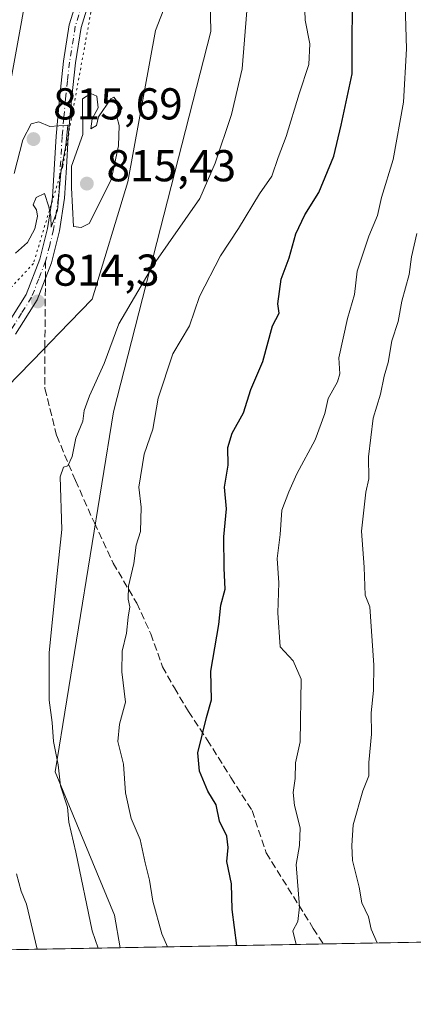
# Model space of a CAD drawing. Units: metres. Extents: x 624045 to 627487, y 4754999 to 4757376.
# Drawn here: x 624758 to 624846, y 4755001 to 4755222 of the extents above; entities that cross this region are included whole.
import ezdxf

# ---------------------------------------------------------------- set-up
doc = ezdxf.new("R2010")
doc.units = ezdxf.units.M
doc.header["$MEASUREMENT"] = 0
for name, pattern in [('DGN Style 3', [2.307223458686699, 1.648016756204785, -0.6592067024819142]), ('DGN Style 4', [2.6384748266838614, 1.318413404963828, -0.6592067024819142, 0.001648016756204785, -0.6592067024819142]), ('DGN Style 5', [1.1536117293433497, 0.4944050268614355, -0.6592067024819142])]:
    doc.linetypes.add(name, pattern=pattern)
for name, color, linetype, lineweight in [('Arbolado forestal CxS', 92, 'Continuous', 0), ('Comarca CxS', 21, 'Continuous', 0), ('Comunidad Autónoma CxS', 142, 'Continuous', 0), ('Curva de nivel maestra', 30, 'Continuous', 30), ('Curva de nivel normal', 30, 'Continuous', 0), ('Entidad de ámbito territorial CxS', 92, 'Continuous', 0), ('Instalación de energía eléctrica Cxs', 135, 'Continuous', 0), ('Municipio CxS', 4, 'Continuous', 0), ('Pista no pavimentada Cxs', 111, 'Continuous', 0), ('Pista no pavimentada eje', 91, 'DGN Style 4', 0), ('Provincia CxS', 1, 'Continuous', 0), ('Punto de cota en terreno', 7, 'Continuous', 0), ('Rótulo de punto de cota en terreno', 7, 'Continuous', 0), ('Senda', 7, 'DGN Style 3', 0), ('Senda no paivmentada conexión', 7, 'DGN Style 3', 0), ('Vía pecuaria CxS', 92, 'Continuous', 13), ('Vía pecuaria eje', 92, 'DGN Style 5', 0)]:
    doc.layers.add(name, color=color, linetype=linetype, lineweight=lineweight)
doc.styles.add('Style-Arial', font='txt')

# ---------------------------------------------------------------- blocks, each defined once
blk = doc.blocks.new('*U9')
at = {"layer": 'Arbolado forestal CxS', "color": 92, "linetype": 'Continuous', "lineweight": 0}
blk.add_polyline3d([(624799.7461000001, 4755272.7817, 810.2587000000058), (624800.8387000002, 4755219.152899999, 812.5378000000055), (624778.9617, 4755133.785599999, 808.7670000000071), (624765.8784999996, 4755052.906199999, 810.8968000000023), (624779.1947, 4755020.7632, 808.2143000000069), (624780.5014000004, 4755013.4463, 808.6269999999931), (624533.3476999998, 4755008.918099999, 801.4824999999983)], dxfattribs=at)
blk = doc.blocks.new('5PATER')
at = {"layer": 'Instalación de energía eléctrica Cxs', "linetype": 'Continuous', "lineweight": 0}
h = blk.add_hatch(color=51, dxfattribs=at)
edge = h.paths.add_edge_path()
edge.add_ellipse((0, 0), major_axis=(-0.1095731443231308, -0.1110710700762829), ratio=0.9994222409660322, start_angle=0, end_angle=360)

msp = doc.modelspace()

# ---------------------------------------------------------------- linework, layer by layer
at = {"layer": 'Arbolado forestal CxS', "color": 92, "linetype": 'Continuous', "lineweight": 0, "extrusion": (0.307268334152892, 0.005629617998936342, 0.9516062621841519), "elevation": 219513.6676758327, "flags": 128}
msp.add_lwpolyline([(4742770.573962406, -677133.8044638357), (4742770.573962406, -677085.8407623807)], dxfattribs=at)
at = {"layer": 'Arbolado forestal CxS', "color": 92, "linetype": 'Continuous', "lineweight": 0, "extrusion": (0.2664537930301893, 0.004881619066386703, 0.9638353313585863), "elevation": 190464.6385303773, "flags": 128}
msp.add_lwpolyline([(4742771.148552742, -685915.4849154149), (4742771.148552742, -685867.4876483278)], dxfattribs=at)
at = {"layer": 'Arbolado forestal CxS', "color": 92, "linetype": 'Continuous', "lineweight": 0, "extrusion": (0.3378634987199841, 0.006190161260228718, 0.9411747649274623), "elevation": 241285.885488822, "flags": 128}
msp.add_lwpolyline([(4742770.586950706, -669636.0834962659), (4742770.586950706, -669578.6036534661)], dxfattribs=at)
at = {"layer": 'Arbolado forestal CxS', "color": 92, "linetype": 'Continuous', "lineweight": 0}
for points in [[(624791.3198999995, 4755421.1952, 794.9109000000027), (624790.0739000002, 4755419.9013, 795.0979999999981), (624787.7178999997, 4755382.226500001, 792.9888000000064), (624787.7156999996, 4755293.5757, 809.1708000000073), (624799.7461000001, 4755272.7817, 810.2587000000058), (624800.8387000002, 4755219.152899999, 812.5378000000055), (624778.9617, 4755133.785599999, 808.7670000000071), (624765.8784999996, 4755052.906199999, 810.8968000000023), (624779.1947, 4755020.7632, 808.2143000000069), (624780.5014000004, 4755013.4465, 808.626900000003)], [(624791.3198999995, 4755421.1952, 794.9109000000027), (624790.0739000002, 4755419.9013, 795.0979999999981), (624787.7178999997, 4755382.226500001, 792.9888000000064), (624787.7156999996, 4755293.5757, 809.1708000000073), (624799.7461000001, 4755272.7817, 810.2587000000058), (624800.8387000002, 4755219.152899999, 812.5378000000055), (624778.9617, 4755133.785599999, 808.7670000000071), (624765.8784999996, 4755052.906199999, 810.8968000000023), (624779.1947, 4755020.7632, 808.2143000000069), (624780.5014000004, 4755013.4465, 808.626900000003)], [(625064.5279000001, 4755153.244100001, 735.126900000003), (625007.3750999998, 4755117.8531, 746.854800000001), (624969.0734999999, 4755093.619899999, 753.1717999999966), (624930.6640999997, 4755075.101299999, 764.001900000003), (624930.9165000003, 4755061.7665, 765.9529999999941), (624922.1557, 4755054.611500001, 767.7290999999968), (624909.6322999997, 4755044.844900001, 770.8515999999945), (624886.9829000002, 4755032.9793, 776.4207000000025), (624877.7959000003, 4755015.228900001, 780.735400000005), (624780.5014000004, 4755013.4463, 808.6269999999931), (624779.1947, 4755020.7632, 808.2143000000069), (624765.8784999996, 4755052.906199999, 810.8968000000023), (624778.9617, 4755133.785599999, 808.7670000000071), (624800.8387000002, 4755219.152899999, 812.5378000000055), (624799.7461000001, 4755272.7817, 810.2587000000058)]]:
    msp.add_polyline3d(points, dxfattribs=at)
at = {"layer": 'Comarca CxS', "color": 21, "linetype": 'Continuous', "lineweight": 0, "flags": 128}
msp.add_lwpolyline([(626484.8103252655, 4755044.672122399), (624533.4392254489, 4755008.919752905)], dxfattribs=at)
at = {"layer": 'Comunidad Autónoma CxS', "color": 142, "linetype": 'Continuous', "lineweight": 0, "flags": 128}
msp.add_lwpolyline([(624533.4392254489, 4755008.919752905), (624086.4400009472, 4755000.729982422), (624044.5900009458, 4757314.149982397), (624543.0383610803, 4757323.286970377), (626025.7083364129, 4757350.465588727), (626621.5086286489, 4757361.38712152), (627443.2300009722, 4757376.449982397), (627454.5621662994, 4756766.913334273), (627481.9684829707, 4755292.777199029), (627486.2400009714, 4755063.019982422), (626484.8103252655, 4755044.672122399)], close=True, dxfattribs=at)
at = {"layer": 'Curva de nivel maestra', "color": 30, "linetype": 'Continuous', "lineweight": 30, "elevation": 800, "flags": 128}
for points in [[(624806.7514000004, 4755013.9275), (624805.6900000004, 4755021.9801), (624805.5099999999, 4755027.770099999), (624804.4900000002, 4755032.800100001), (624804.79, 4755035.950099999), (624804.5, 4755038.470100001), (624802.8300000001, 4755041.860099999), (624802.0700000003, 4755045.5101), (624800.2100000001, 4755048.550100001), (624798.3399999999, 4755053.110099999), (624797.9699999997, 4755057.220100001), (624799.8799999999, 4755065.130100001), (624800.9900000002, 4755069.100099999), (624800.9100000003, 4755075.5001), (624802.7000000002, 4755086.020099999), (624803.1299999999, 4755090.3301), (624804.0800000001, 4755093.920100001), (624803.8399999999, 4755098.6601), (624803.8300000001, 4755105.720100001), (624804.4100000003, 4755111.950099999), (624803.9199999999, 4755116.870100001), (624804.7400000002, 4755121.8101), (624804.6900000004, 4755125.780099999), (624805.6799999997, 4755129.0001), (624808.2100000001, 4755133.5701), (624809.8499999996, 4755138.790100001), (624812.5899999999, 4755145.040100001), (624814.7100000001, 4755153.100099999), (624816.2100000001, 4755155.940099999), (624815.9500000002, 4755157.9901), (624816.7100000001, 4755163.5101), (624818.4900000002, 4755168.350099999), (624819.9500000002, 4755173.690099999), (624822, 4755178.020099999), (624825.1799999997, 4755183.020099999), (624828.5099999999, 4755191.170100001), (624830.1399999997, 4755198.090100001), (624832.6200000001, 4755209.6501), (624832.7000000002, 4755231.7401)], [(624806.7514000004, 4755013.927300001), (624806.7514000004, 4755013.9275)]]:
    msp.add_lwpolyline(points, dxfattribs=at)
at = {"layer": 'Curva de nivel normal', "color": 30, "linetype": 'Continuous', "lineweight": 0, "flags": 128}
for points, elevation in [([(624820.0439999999, 4755014.170800001), (624819.3099999997, 4755017.24), (624820.4000000004, 4755019.359999999), (624820.8099999997, 4755022.58), (624820.0700000003, 4755032.100000001), (624820.7999999998, 4755036.350000001), (624820.9900000002, 4755040.350000001), (624819.6699999999, 4755045.350000001), (624819.3799999999, 4755048.26), (624819.8399999999, 4755051.439999999), (624819.9199999999, 4755054.939999999), (624820.9900000002, 4755059.689999999), (624821.2199999997, 4755073.720000001), (624819.3600000005, 4755077.850000001), (624816.4600000001, 4755081.01), (624815.9299999997, 4755088.65), (624816.1399999997, 4755095.33), (624815.7999999998, 4755100.83), (624816.4600000001, 4755106.189999999), (624816.8499999996, 4755111.689999999), (624818.4100000003, 4755115.76), (624820.1900000004, 4755119.82), (624824.3499999996, 4755127.470000001), (624826.5199999996, 4755133.41), (624827.2199999997, 4755136.779999999), (624829.3399999999, 4755140.52), (624829.8399999999, 4755142.27), (624829.6200000001, 4755145.91), (624831.5800000001, 4755154.74), (624833.1699999999, 4755160.09), (624833.7400000002, 4755165.32), (624836.4000000004, 4755173.199999999), (624838.3700000001, 4755177.869999999), (624839.2300000006, 4755181.880000001), (624841.8799999999, 4755190.42), (624844.2199999997, 4755203.32), (624844.8600000005, 4755215.24), (624844.5, 4755227.83)], 795.0000000000001), ([(624791.1653000005, 4755013.6417), (624789.8700000001, 4755016.560000001), (624787.8499999996, 4755023.880000001), (624787.1200000001, 4755028.59), (624786.1299999999, 4755032.460000001), (624784.9900000002, 4755037.710000001), (624782.9800000006, 4755042.439999999), (624781.7000000002, 4755048.199999999), (624781.2400000002, 4755054.66), (624779.9600000001, 4755059.74), (624780.3499999996, 4755063.600000001), (624781.7100000001, 4755068.58), (624780.8399999999, 4755075.359999999), (624780.9100000003, 4755080.050000001), (624781.9100000003, 4755084.029999999), (624782.2699999996, 4755087.689999999), (624782.7000000002, 4755089.939999999), (624782.29, 4755091.710000001), (624782.3700000001, 4755094.609999999), (624783.5700000003, 4755099.689999999), (624784.0800000001, 4755103.82), (624785.0800000001, 4755106.869999999), (624785.2100000001, 4755112.350000001), (624784.7100000001, 4755116.850000001), (624785.8600000005, 4755124.279999999), (624787.8600000005, 4755129.890000001), (624789.0300000003, 4755136.800000001), (624792.3200000003, 4755146.789999999), (624796.0499999998, 4755153.050000001), (624798.3300000001, 4755159.689999999), (624803.04, 4755168.800000001), (624807.0899999999, 4755174.930000001), (624811.8399999999, 4755182.689999999), (624814.5999999996, 4755186.67), (624816.0099999999, 4755190.890000001), (624817.8399999999, 4755195.600000001), (624820.7100000001, 4755205.15), (624822.9199999999, 4755211.720000001), (624823.1200000001, 4755216.350000001), (624822.0700000003, 4755221.689999999), (624821.9600000001, 4755226.08)], 805), ([(624775.5316000005, 4755013.3554), (624774.2199999997, 4755017.25), (624770.5099999999, 4755034.869999999), (624768.9199999999, 4755041.619999999), (624768.6200000001, 4755044.99), (624767.0599999997, 4755049.800000001), (624766.54, 4755054.49), (624765.5199999996, 4755059.720000001), (624765.2100000001, 4755064.02), (624764.5499999998, 4755069.02), (624764.5599999997, 4755079.689999999), (624766.1500000004, 4755096.02), (624767.3799999999, 4755107.34), (624767.0099999999, 4755119.17), (624767.7599999999, 4755121.350000001), (624768.7199999997, 4755121.67), (624769.7000000002, 4755123.699999999), (624770.54, 4755127.869999999), (624772.1299999999, 4755131.640000001), (624772.4199999999, 4755134.060000001), (624773.5800000001, 4755137.350000001), (624776.9000000004, 4755144.600000001), (624780.1699999999, 4755153.480000001), (624787.9600000001, 4755166.77), (624798.3700000001, 4755181.689999999), (624801.8399999999, 4755189.58), (624805.5499999998, 4755200.5), (624807.8899999997, 4755210.800000001), (624808.9400000004, 4755223.82)], 810), ([(624773.9100000003, 4755205.27), (624772, 4755204.02), (624772.0999999996, 4755196.02), (624769.5599999997, 4755188.92), (624769.5199999996, 4755184.02), (624770.0099999999, 4755175.369999999), (624771.75, 4755175.109999999), (624773.4900000002, 4755176.02), (624778.4900000002, 4755185.850000001), (624780.0899999999, 4755193.449999999), (624780.2599999999, 4755198.02), (624779.7199999997, 4755200.02), (624780.9100000003, 4755202.02), (624779.0800000001, 4755204.439999999), (624778.4000000004, 4755204.02), (624775.6100000005, 4755200.02), (624775.1500000004, 4755198.02), (624773.9299999997, 4755197.289999999), (624774.2100000001, 4755199.57), (624775.5199999996, 4755202.02), (624775.2699999996, 4755204.630000001), (624773.9100000003, 4755205.27)], 815), ([(624762.1799999997, 4755198.880000001), (624760.5199999996, 4755198.449999999), (624758.5899999999, 4755194.82), (624756.6600000003, 4755187.300000001)], 815), ([(624756.9699999997, 4755169.369999999), (624759.6299999999, 4755171.810000001), (624761.29, 4755174.850000001), (624761.9199999999, 4755177.66), (624761.6500000004, 4755179.109999999), (624760.9500000002, 4755180.210000001), (624761.5999999996, 4755181.880000001), (624763.5, 4755182.810000001), (624764.4699999997, 4755179.810000001), (624764.8799999999, 4755177.600000001), (624764.9699999997, 4755175.230000001), (624766.4299999997, 4755179.029999999), (624767.1799999997, 4755187.51), (624768.25, 4755193.560000001), (624768.7400000002, 4755198.100000001), (624764.7100000001, 4755197.850000001), (624762.1799999997, 4755198.880000001)], 815), ([(624838.2781999996, 4755014.504899999), (624836.9400000004, 4755017.630000001), (624836.3399999999, 4755020.369999999), (624834.8499999996, 4755023.550000001), (624834.25, 4755027.02), (624832.7199999997, 4755033.039999999), (624832.5499999998, 4755036.390000001), (624832.8399999999, 4755041.029999999), (624835.0700000003, 4755048.689999999), (624836.3799999999, 4755052.02), (624836.4100000003, 4755055.02), (624836.9600000001, 4755061.350000001), (624836.9100000003, 4755066.210000001), (624837.4800000006, 4755071.180000001), (624837.4900000002, 4755076.850000001), (624836.5999999996, 4755089.960000001), (624835.54, 4755092.609999999), (624835.3700000001, 4755098.890000001), (624834.7300000006, 4755106.960000001), (624835.7400000002, 4755115.689999999), (624836.4100000003, 4755118.689999999), (624836.29, 4755123.689999999), (624837.3499999996, 4755132.350000001), (624839.0099999999, 4755137.689999999), (624839.8099999997, 4755141.730000001), (624840.7599999999, 4755144.850000001), (624841.5300000003, 4755149.730000001), (624842.9699999997, 4755154.02), (624843.8200000003, 4755158.58), (624845.5, 4755164.57), (624846.0099999999, 4755168.58), (624847.2000000002, 4755173.800000001)], 790), ([(624761.8216000004, 4755013.1041), (624759.4500000002, 4755023.25), (624758.2199999997, 4755026.119999999), (624757.2000000002, 4755029.99)], 815)]:
    msp.add_lwpolyline(points, dxfattribs=dict(at, elevation=elevation))
at = {"layer": 'Entidad de ámbito territorial CxS', "color": 92, "linetype": 'Continuous', "lineweight": 0, "flags": 128}
msp.add_lwpolyline([(626484.8103252655, 4755044.672122399), (624533.4392254489, 4755008.919752905)], dxfattribs=at)
at = {"layer": 'Municipio CxS', "color": 4, "linetype": 'Continuous', "lineweight": 0, "flags": 128}
msp.add_lwpolyline([(626484.8103252655, 4755044.672122399), (624533.4392254489, 4755008.919752905)], dxfattribs=at)
at = {"layer": 'Pista no pavimentada Cxs', "color": 111, "linetype": 'Continuous', "lineweight": 0}
for points in [[(624754.8000999996, 4755152.880100001, 815.3561000000045), (624759.3501000004, 4755160.110099999, 815.1239999999963), (624762.4200999998, 4755168.020099999, 815.459600000002), (624764.1901000004, 4755174.940099999, 816.256899999993), (624765.2500999998, 4755181.9901, 815.5987000000023), (624766.0800999999, 4755195.670100001, 815.327900000004), (624766.8300999999, 4755204.0701, 815.3628000000026), (624767.7600999996, 4755212.470100001, 815.8582000000025), (624769.0601000005, 4755220.640100001, 816.3055000000023), (624771.4901000002, 4755228.610099999, 816.2955999999978)], [(624754.8000999996, 4755152.880100001, 815.3561000000045), (624759.3501000004, 4755160.110099999, 815.1239999999963), (624762.4200999998, 4755168.020099999, 815.459600000002), (624764.1901000004, 4755174.940099999, 816.256899999993), (624765.2500999998, 4755181.9901, 815.5987000000023), (624766.0800999999, 4755195.670100001, 815.327900000004), (624766.8300999999, 4755204.0701, 815.3628000000026), (624767.7600999996, 4755212.470100001, 815.8582000000025), (624769.0601000005, 4755220.640100001, 816.3055000000023), (624771.4901000002, 4755228.610099999, 816.2955999999978)], [(624774.0701000001, 4755227.6601, 815.663400000005), (624771.7401000002, 4755220.020099999, 815.3481000000029), (624770.4801000003, 4755212.110099999, 815.4670999999945), (624769.5701000001, 4755203.790100001, 815.6592999999993), (624768.8201000001, 4755195.470100001, 815.6518999999971), (624768.4001000002, 4755188.590100001, 815.6343000000053), (624767.9901000002, 4755181.710100001, 815.6883999999991), (624766.8800999997, 4755174.4001, 815.619000000006), (624765.0401, 4755167.1801, 815.4085000000051), (624761.8101000005, 4755158.870100001, 815.1198000000004), (624756.9801000003, 4755151.1801, 817.4302000000025)], [(624774.0701000001, 4755227.6601, 815.663400000005), (624771.7401000002, 4755220.020099999, 815.3481000000029), (624770.4801000003, 4755212.110099999, 815.4670999999945), (624769.5701000001, 4755203.790100001, 815.6592999999993), (624768.8201000001, 4755195.470100001, 815.6518999999971), (624768.4001000002, 4755188.590100001, 815.6343000000053), (624767.9901000002, 4755181.710100001, 815.6883999999991), (624766.8800999997, 4755174.4001, 815.619000000006), (624765.0401, 4755167.1801, 815.4085000000051), (624761.8101000005, 4755158.870100001, 815.1198000000004), (624756.9801000003, 4755151.1801, 817.4302000000025)]]:
    msp.add_polyline3d(points, dxfattribs=at)
at = {"layer": 'Pista no pavimentada eje', "color": 91, "linetype": 'DGN Style 4', "lineweight": 0}
msp.add_polyline3d([(624772.7801000001, 4755228.1351, 815.7981000000001), (624770.4001000002, 4755220.3301, 815.8009000000021), (624769.1201, 4755212.290100001, 815.651199999993), (624768.6551000001, 4755208.090100001, 815.5748000000021), (624768.2001, 4755203.9301, 815.4088999999949), (624767.8251, 4755199.770099999, 815.3049000000028), (624767.4501, 4755195.5701, 815.2587000000058), (624766.8251, 4755185.290100001, 815.4352999999975), (624766.6201, 4755181.850099999, 815.5383000000003), (624766.0900999998, 4755178.325099999, 815.6695000000037), (624765.5351, 4755174.670100001, 815.9486000000034), (624764.6501000002, 4755171.210100001, 816.0951999999961), (624763.7301000003, 4755167.600099999, 815.3503999999957), (624762.1951000001, 4755163.645099999, 815.4253999999929), (624760.5800999999, 4755159.4901, 815.1346999999951), (624758.3051000005, 4755155.8751, 815.3365000000049), (624755.8901000004, 4755152.030099999, 816.0630999999995), (624753.5251000002, 4755149.575099999, 816.9333000000044), (624751.3501000004, 4755147.3201, 816.678899999999), (624748.5950999996, 4755145.390100001, 816.5146999999997), (624746.0601000005, 4755143.610099999, 816.7007000000012), (624742.5201000003, 4755142.0251, 816.2234999999928), (624738.8381000003, 4755140.9749, 816.4967000000034)], dxfattribs=at)
at = {"layer": 'Provincia CxS', "color": 1, "linetype": 'Continuous', "lineweight": 0, "flags": 128}
msp.add_lwpolyline([(624533.4392254489, 4755008.919752905), (624086.4400009472, 4755000.729982422), (624044.5900009458, 4757314.149982397), (624543.0383610803, 4757323.286970377), (626025.7083364129, 4757350.465588727), (626621.5086286489, 4757361.38712152), (627443.2300009722, 4757376.449982397), (627454.5621662994, 4756766.913334273), (627481.9684829707, 4755292.777199029), (627486.2400009714, 4755063.019982422), (626484.8103252655, 4755044.672122399)], close=True, dxfattribs=at)
at = {"layer": 'Senda', "color": 7, "linetype": 'DGN Style 3', "lineweight": 0}
msp.add_polyline3d([(624763.6984999999, 4755163.728499999, 815.5592000000034), (624763.5740999999, 4755148.488299999, 817.5788000000031), (624763.5740999999, 4755138.963300001, 816.6652999999933), (624766.2198999999, 4755128.379899999, 819.9317000000011), (624770.4533000002, 4755118.3257, 820.1211000000039), (624774.6867000004, 4755108.8007, 814.7842999999993), (624778.9200999998, 4755099.8049, 813.8323999999994), (624784.2117, 4755090.808900001, 812.3173999999999), (624787.3866999998, 4755083.9299, 813.107999999993), (624790.0324999997, 4755076.521500001, 812.0776999999945), (624792.6782999998, 4755071.7589, 811.0004999999946), (624795.8532999996, 4755066.467300001, 811.1101000000053), (624800.0867, 4755060.1173, 808.1572000000016), (624805.3783, 4755051.6505, 812.2734999999958), (624810.1409, 4755044.2423, 805.6826000000001), (624813.3158999998, 4755034.717300001, 806.411500000002), (624823.8992999997, 4755017.7839, 805.4006999999983), (624826.1363000004, 4755014.282500001, 803.7893999999943)], dxfattribs=at)
at = {"layer": 'Senda no paivmentada conexión', "color": 7, "linetype": 'DGN Style 3', "lineweight": 0, "extrusion": (0.000439518397735023, 0.05384934835851327, 0.9985489745149917), "elevation": 257151.4390603073, "flags": 128}
msp.add_lwpolyline([(-585932.5341221944, -4753157.423348388), (-585932.5341221944, -4753153.54599329)], dxfattribs=at)
at = {"layer": 'Vía pecuaria CxS', "color": 92, "linetype": 'Continuous', "lineweight": 13}
for points in [[(624614.0050999997, 4755010.396000001, 832.0671000000002), (624631.3600000005, 4755029.918, 828.4314000000013), (624644.9270000001, 4755048.310000001, 828.3561999999947), (624680.6119999997, 4755103.132999999, 821.4159999999974), (624747.6380000003, 4755174.747, 817.9467000000004), (624752.9840000002, 4755192.424000001, 819.0470999999961), (624759.414, 4755227.598999999, 820.0798999999971), (624765.9800000006, 4755244.357999999, 816.7434999999969), (624769.2929999996, 4755265.851, 820.9769999999991), (624768.9239999996, 4755274.458000001, 817.665399999998), (624748.1330000004, 4755325.651000001, 813.6784000000043), (624743.3700000001, 4755348.279999999, 812.6916000000057), (624740.9230000004, 4755359.908, 811.7433000000019), (624738.3509999998, 4755372.135, 811.8016000000061), (624730.9620000003, 4755387.187999999, 810.3957999999984), (624754.9110000003, 4755439.082000001, 801.7572999999975), (624761.3470000002, 4755465.236, 804.0550999999978)], [(624796.0379999997, 4755456.507999999, 801.8953000000038), (624774.9770000001, 4755410.935000001, 808.2967999999966), (624772.9600000001, 4755406.57, 809.2786000000052), (624764.1859999998, 4755387.585000001, 812.3675999999978), (624766.9349999997, 4755381.984999999, 811.9088000000047), (624776.9369999999, 4755334.455, 809.8981000000058), (624798.6739999996, 4755280.933, 819.7627000000067), (624799.392, 4755264.191000001, 822.0871000000043), (624795.1229999998, 4755236.505999999, 817.5004999999946), (624788.4040000001, 4755219.355000001, 825.7335000000021), (624782.1900000004, 4755185.363, 817.9634999999981), (624774.2319999998, 4755159.048000001, 816.3907000000036), (624766.7369999997, 4755151.365, 816.0872999999993), (624763.2230000002, 4755147.761, 817.949099999998), (624703.2290000003, 4755086.249, 823.2842999999993), (624668.5109999999, 4755028.528000001, 833.8858000000037), (624654.7592000002, 4755011.142700001, 842.6074999999984)], [(624795.1229999998, 4755236.505999999, 817.5004999999946), (624788.4040000001, 4755219.355000001, 825.7335000000021), (624782.1900000004, 4755185.363, 817.9634999999981), (624774.2319999998, 4755159.048000001, 816.3907000000036), (624766.7369999997, 4755151.365, 816.0872999999993), (624763.2230000002, 4755147.761, 817.949099999998), (624703.2290000003, 4755086.249, 823.2842999999993), (624668.5109999999, 4755028.528000001, 833.8858000000037), (624654.7592000002, 4755011.142700001, 842.6074999999984), (624614.0050999997, 4755010.396000001, 832.0671000000002), (624631.3600000005, 4755029.918, 828.4314000000013), (624644.9270000001, 4755048.310000001, 828.3561999999947), (624680.6119999997, 4755103.132999999, 821.4159999999974), (624747.6380000003, 4755174.747, 817.9467000000004), (624752.9840000002, 4755192.424000001, 819.0470999999961), (624759.414, 4755227.598999999, 820.0798999999971)]]:
    msp.add_polyline3d(points, dxfattribs=at)
at = {"layer": 'Vía pecuaria eje', "color": 92, "linetype": 'DGN Style 5', "lineweight": 0}
msp.add_polyline3d([(624775.9124999996, 4755461.651699999, 801.6291999999958), (624769.1330000004, 4755434.1018, 802.7102000000014), (624747.5740999999, 4755387.386800001, 815.0939999999973), (624752.6434000004, 4755377.059599999, 807.6303000000045), (624755.6015999997, 4755362.996300001, 806.317599999995), (624758.0483999997, 4755351.369200001, 805.9795000000014), (624762.5351999998, 4755330.052800001, 807.2939000000042), (624783.7989999996, 4755277.695599999, 813.3549000000058), (624784.3422999998, 4755265.021700001, 815.7881000000052), (624780.5520000001, 4755240.432, 817.8891000000004), (624773.9089000003, 4755223.476299999, 815.5749000000069), (624767.5871000001, 4755188.892999999, 815.3460000000051), (624760.9822000006, 4755167.053400001, 815.3781000000017), (624692.4643000001, 4755093.8454, 819.5387999999948), (624657.2588000001, 4755039.759, 822.3772999999928), (624643.0251000002, 4755020.463099999, 826.2526999999974), (624634.4078000003, 4755010.7698, 824.0771999999997)], dxfattribs=at)

# ---------------------------------------------------------------- block references
at = {"layer": 'Arbolado forestal CxS', "color": 92, "linetype": 'Continuous', "lineweight": 0}
msp.add_blockref('*U9', (0, 0), dxfattribs=at)
at = {"layer": 'Punto de cota en terreno', "color": 7, "linetype": 'Continuous', "lineweight": 0, "xscale": 10, "yscale": 10, "zscale": 10}
for p in [(624761, 4755195, 815.6900000000023), (624773, 4755185, 815.429999999993), (624761.9699999997, 4755158.550000001, 814.3000000000029)]:
    msp.add_blockref('5PATER', p, dxfattribs=at)

# ---------------------------------------------------------------- texts
at = {"layer": 'Rótulo de punto de cota en terreno', "color": 7, "linetype": 'Continuous', "lineweight": 0, "style": 'Style-Arial'}
for s, p in [('815,69', (624765.4096999997, 4755199.409700001)), ('815,43', (624777.4096999997, 4755185.519099999)), ('814,3', (624765.4978, 4755162.0778))]:
    msp.add_text(s, height=7.000000000000002, dxfattribs=at).set_placement(p)

doc.saveas('drawing.dxf')
